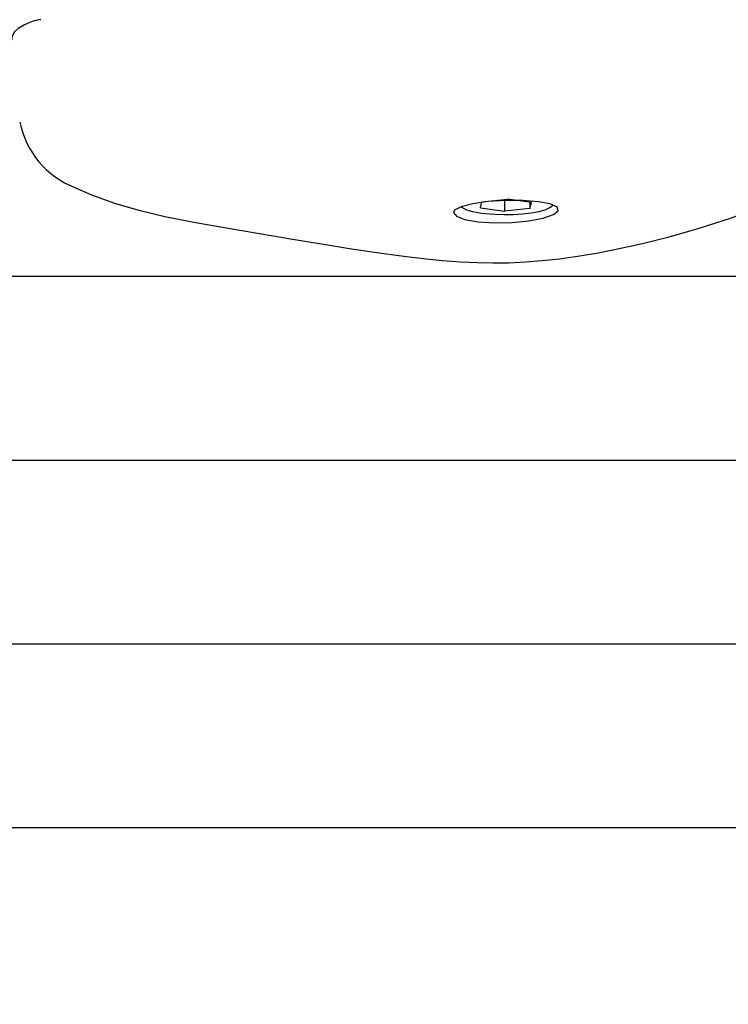
# Model space of a CAD drawing. Units: millimetres. Extents: x 5 to 21.3, y 6.3 to 16.
# Drawn here: x 9.2 to 9.4, y 9.5 to 9.6 of the extents above; entities that cross this region are included whole.
import ezdxf

# ---------------------------------------------------------------- set-up
doc = ezdxf.new("R2010")
doc.units = ezdxf.units.MM
doc.header["$LTSCALE"] = 120
doc.header["$PDSIZE"] = -1
doc.linetypes.add('SLD-Сплошная', pattern=[0])
doc.styles.get("Standard").update_dxf_attribs({"font": 'isocpeui.ttf'})
doc.dimstyles.new('ISO-25', dxfattribs={"dimtxt": 2.5, "dimasz": 2.5, "dimexe": 1.25, "dimexo": 0.625, "dimtad": 1, "dimtxsty": 'Standard', "dimcen": 2.5, "dimadec": 0, "dimazin": 0, "dimtfac": 1, "dimtmove": 0, "dimatfit": 3, "dimfxl": 1, "dimarcsym": 0})

# ---------------------------------------------------------------- blocks, each defined once
blk = doc.blocks.new('_D_11')
at = {"color": 0, "lineweight": -2, "transparency": 16777216}
for p, q in [((19.99803664416383, 10.57816272572385), (19.99803664416383, 6.30566132758825)), ((6.626163328522207, 9.125661327588245), (6.626163328522207, 6.30566132758825)), ((6.986163328522207, 6.42566132758825), (19.63803664416383, 6.42566132758825))]:
    blk.add_line(p, q, dxfattribs=at)
at = {"color": 0, "transparency": 16777216}
for points in [[(6.986163328522207, 6.485661327588249), (6.986163328522207, 6.36566132758825), (6.626163328522207, 6.42566132758825)], [(19.63803664416383, 6.485661327588249), (19.63803664416383, 6.36566132758825), (19.99803664416383, 6.42566132758825)]]:
    blk.add_solid(points, dxfattribs=at)
at = {"layer": 'Defpoints', "color": 0, "transparency": 16777216}
for p in [(19.99803664416383, 10.57816272572385), (6.626163328522207, 9.125661327588245), (19.99803664416383, 6.42566132758825)]:
    blk.add_point(p, dxfattribs=at)
at = {"color": 0, "transparency": 16777216, "insert": (13.31209998634303, 6.95766132758825), "char_height": 0.36, "attachment_point": 2}
blk.add_mtext('13,37м', dxfattribs=at)

msp = doc.modelspace()

# ---------------------------------------------------------------- linework, layer by layer
at = {"color": 7, "linetype": 'SLD-Сплошная', "lineweight": 25}
for p, q in [((9.318608249414007, 9.604881151908856), (9.318863461791588, 9.605863592645038)), ((9.318863461791588, 9.605863592645038), (9.322997476126304, 9.606307876138445)), ((9.322487051371143, 9.606086628227457), (9.322487051371143, 9.604342994666078)), ((9.326876278083441, 9.605769718895665), (9.322997476126304, 9.606307876138445)), ((9.326621065705861, 9.60580512786755), (9.326621065705861, 9.604787278159485)), ((9.326621065705861, 9.604787278159485), (9.326876278083441, 9.605769718895665)), ((9.318608249414007, 9.604881151908856), (9.322487051371143, 9.604342994666078)), ((9.326621065705861, 9.604787278159485), (9.322487051371143, 9.604342994666078)), ((9.997664726657165, 9.593775041649439), (9.026287546510643, 9.593775041649439)), ((9.840807238399137, 9.564044019597782), (8.996945950001479, 9.564044019597782)), ((9.997664726657165, 9.534312997546127), (9.166470285756315, 9.534312997546127)), ((9.424217280476794, 9.504581975494471), (8.938262756983148, 9.504581975494471))]:
    msp.add_line(p, q, dxfattribs=at)
at = {"color": 7, "linetype": 'SLD-Сплошная', "lineweight": 25, "flags": 128}
for points in [[(9.246591708582436, 9.635209984449977), (9.246108130207665, 9.635061401183924), (9.244859021662274, 9.634541465066647), (9.243846177505443, 9.633931245905869), (9.243201609229436, 9.633303124414919), (9.242847534181882, 9.63264406177186), (9.242770160527126, 9.632051397029842)], [(9.247511722779917, 9.635321827081546), (9.247140374486325, 9.635337892788954), (9.246570618504542, 9.635181333090188)], [(9.252979718397562, 9.608217899996495), (9.255671430008762, 9.607032755295998), (9.259394460496619, 9.605687428422405), (9.263332142094253, 9.604522774581358), (9.267554570725196, 9.603507955066476), (9.272238946807226, 9.602583064758406), (9.277811988044707, 9.601624122878993), (9.282865614166948, 9.600764098667057), (9.28791505253923, 9.599898976099377), (9.292881045988038, 9.599069173642057), (9.297781487946162, 9.598291123919513), (9.302634706036615, 9.597575850698195), (9.306226772232996, 9.597087451902363), (9.309399375698575, 9.596702003041198), (9.312419470879586, 9.59639869557342), (9.315323406420834, 9.596179446828085), (9.318153968784962, 9.596042355577193), (9.320611344980808, 9.595992363274995), (9.323232872309344, 9.59602715963845), (9.325870375185115, 9.596149327709897), (9.328587312560588, 9.596360232757881), (9.331403786735244, 9.596664568247984), (9.334341330263765, 9.5970705791723), (9.337409898485, 9.59758835235268), (9.340314106056459, 9.598150795173279), (9.344814384459438, 9.599142592055335), (9.349347778008545, 9.600291445903883), (9.354018212802861, 9.601631773352782), (9.358901695093914, 9.603198200663975), (9.36413453939344, 9.605050249499577), (9.370107001076313, 9.607380568072793), (9.376355307467628, 9.610118881592602), (9.382238369084694, 9.613031615456059), (9.387789731640902, 9.61613293843992), (9.391966068065909, 9.6187315143122), (9.395575232634693, 9.621232304445984), (9.396041667374522, 9.621596109554906)], [(9.314242263748726, 9.604127856815559), (9.314721339257474, 9.603536691038528), (9.316104520641302, 9.603026485448853), (9.31823577799052, 9.602659830317624), (9.320874768186197, 9.602485459318366), (9.323724189588996, 9.602530192937623), (9.326463511519192, 9.60279236150307), (9.328784243073105, 9.603239418727991), (9.330423518078593, 9.603811895744423), (9.331195384573412, 9.604434126413798), (9.331014548770135, 9.605029261462748), (9.329903692671902, 9.605532280436735), (9.327986684559392, 9.60589566963478), (9.32547669175988, 9.606089036645976), (9.322656669582187, 9.606097323742981), (9.319846558332852, 9.605920128214828), (9.317364014318096, 9.605572411064069), (9.31548843663325, 9.605085780925489), (9.314430757053579, 9.604508329763279), (9.314242263748726, 9.604127856815559)], [(9.315466558607865, 9.605073836390083), (9.315636489103756, 9.604944600492857), (9.316362096001038, 9.604610886858481), (9.317353429362544, 9.604324638162131), (9.31849900552374, 9.604108029939356), (9.318776228022513, 9.604067619351317), (9.319480378092598, 9.603981357587765), (9.320931903331394, 9.603865087069314), (9.322452013778731, 9.603817315600386), (9.32398043804054, 9.603838809066845), (9.32545769976543, 9.603928642471352), (9.326826760242707, 9.604084404653381), (9.328040577775432, 9.604304005814887), (9.329070379079594, 9.604592284393453), (9.32992924890869, 9.60499484165299), (9.330335605666058, 9.60533670116097)]]:
    msp.add_lwpolyline(points, dxfattribs=at)
at = {"color": 7, "linetype": 'SLD-Сплошная', "lineweight": 25}
for centre, radius, start, end in [((-299.9786762556236, 327.9204700632746), 443.2138424066922, 314.0513088828613, 314.315816314679), ((333.3350077719312, -305.208652875434), 452.1550904193593, 135.6927870938133, 135.946739997975), ((9.258362119263104, 9.621742036041214), 0.01457457185065581, 191.6830358649235, 248.3698628626218)]:
    msp.add_arc(centre, radius, start, end, dxfattribs=at)

# ---------------------------------------------------------------- dimensions: what is measured, and where the dimension line sits
at = {"color": 251, "true_color": 0x636466}
dim = msp.add_linear_dim(base=(19.99803664416383, 6.42566132758825), p1=(6.626163328522207, 9.125661327588245), p2=(19.99803664416383, 10.57816272572385), angle=1.826719366617611e-13, dimstyle='ISO-25', override={"dimtxt": 0.36, "dimasz": 0.36, "dimexe": 0.12, "dimexo": 0, "dimgap": 0.1, "dimzin": 1, "dimpost": 'м', "dimtdec": 3, "dimtzin": 1}, dxfattribs=at)
dim.commit()
dim.dimension.update_dxf_attribs({"geometry": '_D_11', "text_midpoint": (13.31209998634303, 6.42566132758825), "dimtype": 160})

doc.saveas('drawing.dxf')
